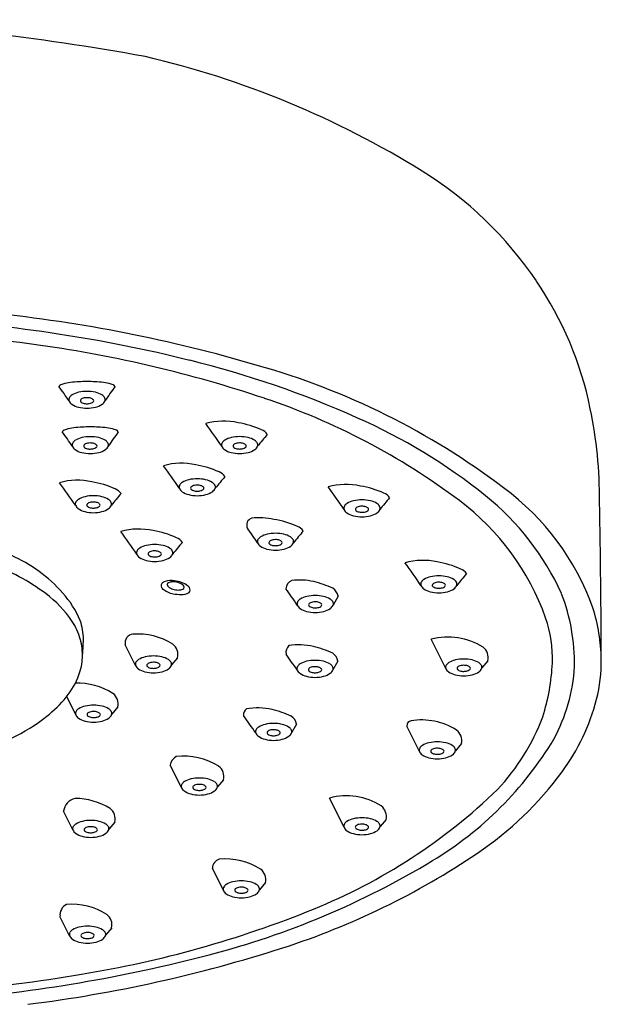
# Model space of a CAD drawing. Extents: x 2664.5 to 2680.3, y 135 to 142.2.
# Drawn here: x 2678.4 to 2680.3, y 138.2 to 141.4 of the extents above; entities that cross this region are included whole.
import ezdxf

# ---------------------------------------------------------------- set-up
doc = ezdxf.new("R2010")
doc.units = 0
doc.header["$LTSCALE"] = 0.64311
doc.layers.get('0').update_dxf_attribs({"color": 255, "linetype": 'CONTINUOUS'})

msp = doc.modelspace()

# ---------------------------------------------------------------- linework, layer by layer
for p, q in [((2679.4207, 139.5436), (2679.4044, 139.5147)), ((2679.7728, 139.3073), (2679.7253, 139.403)), ((2678.7581, 139.3171), (2678.7244, 139.3851)), ((2678.8956, 139.3425), (2678.8759, 139.3194)), ((2679.4201, 139.3316), (2679.4037, 139.3028)), ((2679.9103, 139.3327), (2679.8906, 139.3095)), ((2678.5625, 139.1564), (2678.533, 139.2159)), ((2678.7, 139.1818), (2678.6803, 139.1586)), ((2679.2847, 139.1256), (2679.2683, 139.0968)), ((2679.6864, 139.0364), (2679.6454, 139.119)), ((2679.8239, 139.0618), (2679.8042, 139.0386)), ((2678.9083, 138.9182), (2678.8718, 138.9918)), ((2679.0457, 138.9436), (2679.0261, 138.9205)), ((2679.4399, 138.7883), (2679.3924, 138.884)), ((2678.553, 138.7798), (2678.5227, 138.8409)), ((2678.6905, 138.8052), (2678.6709, 138.782)), ((2679.5773, 138.8137), (2679.5577, 138.7905)), ((2679.0455, 138.5822), (2679.0095, 138.6547)), ((2679.183, 138.6076), (2679.1633, 138.5844)), ((2678.5426, 138.434), (2678.5111, 138.4974)), ((2678.6801, 138.4594), (2678.6604, 138.4363))]:
    msp.add_line(p, q)
for centre, radius, start, end in [((2677.3812, 133.6243), 7.8109, 79.61383, 87.49733), ((2678.1076, 138.3749), 3.0105, 58.1703, 76.9108), ((2679.0384, 139.8745), 1.2456, 34.1546, 58.1703), ((2679.1096, 139.9228), 1.1595, 11.6275, 34.1546), ((2677.8002, 135.6967), 4.7969, 73.5832, 84.1621), ((2677.7795, 135.6451), 4.8104, 76.0935, 86.5425), ((2677.7269, 135.2943), 5.12, 81.9059, 90.0519), ((2677.8643, 136.2609), 4.1438, 71.492, 81.9059), ((2678.1486, 137.1316), 3.2788, 66.0026, 76.1118), ((2678.504, 137.9739), 2.4138, 52.8489, 74.3311), ((2678.5292, 140.2082), 0.03, 105.9785, 135.3855), ((2678.5629, 140.0902), 0.1526, 96.5099, 105.9785), ((2678.5989, 139.7749), 0.4701, 89.9417, 96.5099), ((2678.5999, 139.7749), 0.4701, 83.4901, 90.0583), ((2678.6359, 140.0902), 0.1526, 74.0215, 83.4901), ((2678.6696, 140.2082), 0.03, 44.6145, 74.0215), ((2676.1484, 138.5492), 2.8964, 34.3148, 35.4538), ((2678.588, 140.1392), 0.0726, 102.7294, 121.0925), ((2678.5992, 140.0894), 0.1237, 89.9224, 102.7294), ((2678.5996, 140.0894), 0.1237, 77.2706, 90.0776), ((2678.6108, 140.1392), 0.0726, 58.9075, 77.2706), ((2681.0504, 138.5492), 2.8964, 144.5462, 145.6852), ((2678.5532, 140.1862), 0.0131, 148.1495, 198.6984), ((2678.5641, 140.1919), 0.0253, 202.9688, 235.792), ((2678.5635, 140.1797), 0.0253, 121.0925, 148.1495), ((2678.5837, 140.1823), 0.00597, 134.1908, 180.2689), ((2678.5819, 140.1823), 0.00417, 180.2689, 225.123), ((2678.5857, 140.1845), 0.00849, 217.7258, 233.9487), ((2678.5898, 140.176), 0.0148, 114.1373, 134.1908), ((2678.5929, 140.1945), 0.0208, 233.9487, 253.2964), ((2678.5967, 140.1607), 0.0316, 101.0639, 114.1373), ((2678.5991, 140.2152), 0.0425, 253.2964, 270.3708), ((2678.5993, 140.1472), 0.0453, 89.9027, 101.0639), ((2678.5995, 140.1491), 0.0434, 72.9863, 90.1689), ((2678.5996, 140.2165), 0.0437, 269.8043, 284.984), ((2678.6048, 140.1969), 0.0235, 284.984, 302.7961), ((2678.6072, 140.1743), 0.017, 39.0431, 72.9863), ((2678.6124, 140.1852), 0.00947, 302.7961, 328.4729), ((2678.6175, 140.1826), 0.00384, 321.0413, 39.0431), ((2678.6353, 140.1797), 0.0253, 31.8505, 58.9075), ((2678.6347, 140.1919), 0.0253, 304.208, 337.0312), ((2678.6456, 140.1862), 0.0131, 341.3016, 31.8505), ((2678.4629, 138.0489), 2.2582, 53.1568, 71.492), ((2678.5874, 140.2262), 0.0668, 235.792, 256.1126), ((2678.602, 140.289), 0.1313, 256.5199, 268.878), ((2678.5968, 140.289), 0.1313, 271.122, 283.4801), ((2678.6114, 140.2262), 0.0668, 283.8874, 304.208), ((2678.8027, 139.8597), 1.4728, 359.7179, 11.6275), ((2679.0462, 139.8985), 0.2173, 77.4242, 105.589), ((2676.6476, 138.4011), 2.8964, 34.3148, 36.1031), ((2679.0431, 139.8055), 0.3092, 65.7763, 80.6261), ((2678.7273, 138.4076), 1.8777, 51.2518, 66.3003), ((2678.54, 140.0601), 0.03, 105.9785, 135.3855), ((2676.1592, 138.4011), 2.8964, 34.3148, 35.4538), ((2678.5737, 139.9422), 0.1526, 96.5099, 105.9785), ((2678.6097, 139.6268), 0.4701, 89.9417, 96.5099), ((2678.6107, 139.6268), 0.4701, 83.4901, 90.0583), ((2678.6467, 139.9422), 0.1526, 74.0215, 83.4901), ((2681.0612, 138.4011), 2.8964, 144.5462, 145.6852), ((2678.6804, 140.0601), 0.03, 44.6145, 74.0215), ((2679.1554, 140.0496), 0.0407, 34.0764, 68.9782), ((2678.564, 140.0381), 0.0131, 148.1495, 198.6984), ((2678.5743, 140.0317), 0.0253, 121.0925, 148.1495), ((2678.5988, 139.9911), 0.0726, 102.7294, 121.0925), ((2678.61, 139.9413), 0.1237, 89.9224, 102.7294), ((2678.6075, 140.0126), 0.0316, 101.0639, 114.1373), ((2678.6101, 139.9991), 0.0453, 89.9027, 101.0639), ((2678.6104, 139.9413), 0.1237, 77.2706, 90.0776), ((2678.6103, 140.001), 0.0434, 72.9863, 90.1689), ((2678.6216, 139.9911), 0.0726, 58.9075, 77.2706), ((2678.6461, 140.0317), 0.0253, 31.8505, 58.9075), ((2678.6564, 140.0381), 0.0131, 341.3016, 31.8505), ((2679.0523, 140.0382), 0.0131, 148.1495, 198.6984), ((2679.0627, 140.0317), 0.0253, 121.0925, 148.1495), ((2679.0871, 139.9912), 0.0726, 102.7294, 121.0925), ((2679.0984, 139.9414), 0.1237, 89.9224, 102.7294), ((2679.0959, 140.0126), 0.0316, 101.0639, 114.1373), ((2679.0985, 139.9992), 0.0453, 89.9027, 101.0639), ((2679.0987, 139.9414), 0.1237, 77.2706, 90.0776), ((2679.0987, 140.0011), 0.0434, 72.9863, 90.1689), ((2679.11, 139.9912), 0.0726, 58.9075, 77.2706), ((2679.1344, 140.0317), 0.0253, 31.8505, 58.9075), ((2679.1448, 140.0382), 0.0131, 341.3016, 31.8505), ((2680.8459, 138.6632), 2.175, 139.6187, 140.9331), ((2678.5749, 140.0438), 0.0253, 202.9688, 235.792), ((2678.5982, 140.0781), 0.0668, 235.792, 256.1126), ((2678.6128, 140.1409), 0.1313, 256.5199, 268.878), ((2678.5945, 140.0342), 0.00597, 134.1908, 180.2689), ((2678.5927, 140.0342), 0.00417, 180.2689, 225.123), ((2678.5965, 140.0364), 0.00849, 217.7258, 233.9487), ((2678.6006, 140.0279), 0.0148, 114.1373, 134.1908), ((2678.6037, 140.0464), 0.0208, 233.9487, 253.2964), ((2678.6099, 140.0671), 0.0425, 253.2964, 270.3708), ((2678.6104, 140.0684), 0.0437, 269.8043, 284.984), ((2678.6076, 140.1409), 0.1313, 271.122, 283.4801), ((2678.6156, 140.0489), 0.0235, 284.984, 302.7961), ((2678.618, 140.0263), 0.017, 39.0431, 72.9863), ((2678.6232, 140.0371), 0.00947, 302.7961, 328.4729), ((2678.6283, 140.0345), 0.00384, 321.0413, 39.0431), ((2678.6222, 140.0781), 0.0668, 283.8874, 304.208), ((2678.6455, 140.0438), 0.0253, 304.208, 337.0312), ((2679.0633, 140.0438), 0.0253, 202.9688, 235.792), ((2679.0866, 140.0781), 0.0668, 235.792, 256.1126), ((2679.1011, 140.1409), 0.1313, 256.5199, 268.878), ((2679.0829, 140.0343), 0.00597, 134.1908, 180.2689), ((2679.0811, 140.0342), 0.00417, 180.2689, 225.123), ((2679.0848, 140.0365), 0.00849, 217.7258, 233.9487), ((2679.089, 140.028), 0.0148, 114.1373, 134.1908), ((2679.0921, 140.0464), 0.0208, 233.9487, 253.2964), ((2679.0983, 140.0672), 0.0425, 253.2964, 270.3708), ((2679.0987, 140.0684), 0.0437, 269.8043, 284.984), ((2679.096, 140.1409), 0.1313, 271.122, 283.4801), ((2679.1039, 140.0489), 0.0235, 284.984, 302.7961), ((2679.1064, 140.0263), 0.017, 39.0431, 72.9863), ((2679.1115, 140.0371), 0.00947, 302.7961, 328.4729), ((2679.1166, 140.0346), 0.00384, 321.0413, 39.0431), ((2679.1106, 140.0781), 0.0668, 283.8874, 304.208), ((2679.1339, 140.0438), 0.0253, 304.208, 337.0312), ((2678.9076, 139.7609), 0.2173, 77.4242, 105.589), ((2676.509, 138.2635), 2.8964, 34.3148, 36.1031), ((2678.9045, 139.6679), 0.3092, 65.7763, 80.6261), ((2679.0168, 139.9119), 0.0407, 34.0764, 68.9782), ((2678.568, 139.7054), 0.2173, 77.4242, 105.589), ((2676.1694, 138.208), 2.8964, 34.3148, 36.1031), ((2678.565, 139.6124), 0.3092, 65.7763, 80.6261), ((2678.9241, 139.894), 0.0253, 121.0925, 148.1495), ((2678.9485, 139.8535), 0.0726, 102.7294, 121.0925), ((2678.9598, 139.8037), 0.1237, 89.9224, 102.7294), ((2678.9601, 139.8037), 0.1237, 77.2706, 90.0776), ((2678.9714, 139.8535), 0.0726, 58.9075, 77.2706), ((2678.9958, 139.894), 0.0253, 31.8505, 58.9075), ((2680.7073, 138.5255), 2.175, 139.6187, 140.9331), ((2678.6772, 139.8564), 0.0407, 34.0764, 68.9782), ((2678.9137, 139.9005), 0.0131, 148.1495, 198.6984), ((2678.9247, 139.9062), 0.0253, 202.9688, 235.792), ((2678.948, 139.9405), 0.0668, 235.792, 256.1126), ((2678.9442, 139.8966), 0.00597, 134.1908, 180.2689), ((2678.9424, 139.8966), 0.00417, 180.2689, 225.123), ((2678.9462, 139.8988), 0.00849, 217.7258, 233.9487), ((2678.9504, 139.8903), 0.0148, 114.1373, 134.1908), ((2678.9535, 139.9088), 0.0208, 233.9487, 253.2964), ((2678.9573, 139.8749), 0.0316, 101.0639, 114.1373), ((2678.9597, 139.9295), 0.0425, 253.2964, 270.3708), ((2678.9599, 139.8615), 0.0453, 89.9027, 101.0639), ((2678.9601, 139.8634), 0.0434, 72.9863, 90.1689), ((2678.9601, 139.9308), 0.0437, 269.8043, 284.984), ((2678.9653, 139.9112), 0.0235, 284.984, 302.7961), ((2678.9678, 139.8886), 0.017, 39.0431, 72.9863), ((2678.9729, 139.8995), 0.00947, 302.7961, 328.4729), ((2678.978, 139.8969), 0.00384, 321.0413, 39.0431), ((2678.972, 139.9405), 0.0668, 283.8874, 304.208), ((2678.9953, 139.9062), 0.0253, 304.208, 337.0312), ((2679.0062, 139.9005), 0.0131, 341.3016, 31.8505), ((2679.4462, 139.6917), 0.2173, 77.4242, 105.589), ((2677.0476, 138.1943), 2.8964, 34.3148, 36.1031), ((2679.4432, 139.5987), 0.3092, 65.7763, 80.6261), ((2679.4637, 139.2223), 0.8393, 19.716, 53.5968), ((2678.5741, 139.845), 0.0131, 148.1495, 198.6984), ((2678.5845, 139.8385), 0.0253, 121.0925, 148.1495), ((2678.609, 139.798), 0.0726, 102.7294, 121.0925), ((2678.6202, 139.7482), 0.1237, 89.9224, 102.7294), ((2678.6177, 139.8195), 0.0316, 101.0639, 114.1373), ((2678.6203, 139.806), 0.0453, 89.9027, 101.0639), ((2678.6206, 139.7482), 0.1237, 77.2706, 90.0776), ((2678.6205, 139.8079), 0.0434, 72.9863, 90.1689), ((2678.6318, 139.798), 0.0726, 58.9075, 77.2706), ((2678.6563, 139.8385), 0.0253, 31.8505, 58.9075), ((2678.6666, 139.845), 0.0131, 341.3016, 31.8505), ((2680.3677, 138.4701), 2.175, 139.6187, 140.9331), ((2678.9625, 140.0033), 0.1313, 256.5199, 268.878), ((2678.9574, 140.0033), 0.1313, 271.122, 283.4801), ((2679.4872, 139.7844), 0.0726, 102.7294, 121.0925), ((2679.4984, 139.7346), 0.1237, 89.9224, 102.7294), ((2679.4988, 139.7346), 0.1237, 77.2706, 90.0776), ((2679.51, 139.7844), 0.0726, 58.9075, 77.2706), ((2681.2459, 138.4564), 2.175, 139.6187, 140.9331), ((2679.5554, 139.8427), 0.0407, 34.0764, 68.9782), ((2679.3233, 139.1972), 0.8233, 19.5464, 53.1568), ((2679.352, 139.1873), 0.8786, 24.5217, 51.1957), ((2646.5808, 139.2202), 33.7006, 0.18589, 1.07486), ((2678.5851, 139.8507), 0.0253, 202.9688, 235.792), ((2678.6084, 139.885), 0.0668, 235.792, 256.1126), ((2678.623, 139.9478), 0.1313, 256.5199, 268.878), ((2678.6047, 139.8411), 0.00597, 134.1908, 180.2689), ((2678.6029, 139.8411), 0.00417, 180.2689, 225.123), ((2678.6067, 139.8433), 0.00849, 217.7258, 233.9487), ((2678.6108, 139.8348), 0.0148, 114.1373, 134.1908), ((2678.6139, 139.8533), 0.0208, 233.9487, 253.2964), ((2678.6201, 139.874), 0.0425, 253.2964, 270.3708), ((2678.6205, 139.8753), 0.0437, 269.8043, 284.984), ((2678.6178, 139.9478), 0.1313, 271.122, 283.4801), ((2678.6258, 139.8557), 0.0235, 284.984, 302.7961), ((2678.6282, 139.8331), 0.017, 39.0431, 72.9863), ((2678.6334, 139.844), 0.00947, 302.7961, 328.4729), ((2678.6385, 139.8414), 0.00384, 321.0413, 39.0431), ((2678.6324, 139.885), 0.0668, 283.8874, 304.208), ((2678.6557, 139.8507), 0.0253, 304.208, 337.0312), ((2679.4523, 139.8313), 0.0131, 148.1495, 198.6984), ((2679.4633, 139.837), 0.0253, 202.9688, 235.792), ((2679.4627, 139.8249), 0.0253, 121.0925, 148.1495), ((2679.4829, 139.8274), 0.00597, 134.1908, 180.2689), ((2679.4811, 139.8274), 0.00417, 180.2689, 225.123), ((2679.4849, 139.8297), 0.00849, 217.7258, 233.9487), ((2679.489, 139.8211), 0.0148, 114.1373, 134.1908), ((2679.4921, 139.8396), 0.0208, 233.9487, 253.2964), ((2679.4959, 139.8058), 0.0316, 101.0639, 114.1373), ((2679.4983, 139.8604), 0.0425, 253.2964, 270.3708), ((2679.4985, 139.7923), 0.0453, 89.9027, 101.0639), ((2679.4987, 139.7943), 0.0434, 72.9863, 90.1689), ((2679.4987, 139.8616), 0.0437, 269.8043, 284.984), ((2679.504, 139.8421), 0.0235, 284.984, 302.7961), ((2679.5064, 139.8195), 0.017, 39.0431, 72.9863), ((2679.5116, 139.8303), 0.00947, 302.7961, 328.4729), ((2679.5166, 139.8278), 0.00384, 321.0413, 39.0431), ((2679.5345, 139.8249), 0.0253, 31.8505, 58.9075), ((2679.5339, 139.837), 0.0253, 304.208, 337.0312), ((2679.5448, 139.8313), 0.0131, 341.3016, 31.8505), ((2679.1447, 139.7763), 0.0231, 106.2723, 208.9904), ((2679.1635, 139.5827), 0.2173, 77.4242, 96.6802), ((2679.1604, 139.4897), 0.3092, 65.7763, 80.6261), ((2679.4866, 139.8713), 0.0668, 235.792, 256.1126), ((2679.5012, 139.9341), 0.1313, 256.5199, 268.878), ((2679.496, 139.9341), 0.1313, 271.122, 283.4801), ((2679.5106, 139.8713), 0.0668, 283.8874, 304.208), ((2678.7683, 139.5458), 0.2173, 77.4242, 105.589), ((2676.3697, 138.0484), 2.8964, 34.3148, 36.1031), ((2678.7653, 139.4529), 0.3092, 65.7763, 80.6261), ((2676.7649, 138.0852), 2.8964, 34.3148, 35.4477), ((2680.9632, 138.3473), 2.175, 139.6187, 140.9331), ((2679.2727, 139.7337), 0.0407, 34.0764, 68.9782), ((2678.8775, 139.6969), 0.0407, 34.0764, 68.9782), ((2679.1696, 139.7223), 0.0131, 148.1495, 198.6984), ((2679.18, 139.7158), 0.0253, 121.0925, 148.1495), ((2679.2044, 139.6753), 0.0726, 102.7294, 121.0925), ((2679.2157, 139.6255), 0.1237, 89.9224, 102.7294), ((2679.2001, 139.7184), 0.00597, 134.1908, 180.2689), ((2679.2063, 139.7121), 0.0148, 114.1373, 134.1908), ((2679.2132, 139.6967), 0.0316, 101.0639, 114.1373), ((2679.2158, 139.6833), 0.0453, 89.9027, 101.0639), ((2679.216, 139.6255), 0.1237, 77.2706, 90.0776), ((2679.216, 139.6852), 0.0434, 72.9863, 90.1689), ((2679.2237, 139.7104), 0.017, 39.0431, 72.9863), ((2679.2339, 139.7187), 0.00384, 321.0413, 39.0431), ((2679.2273, 139.6753), 0.0726, 58.9075, 77.2706), ((2679.2517, 139.7158), 0.0253, 31.8505, 58.9075), ((2679.2621, 139.7223), 0.0131, 341.3016, 31.8505), ((2678.7744, 139.6855), 0.0131, 148.1495, 198.6984), ((2678.7848, 139.679), 0.0253, 121.0925, 148.1495), ((2678.8093, 139.6385), 0.0726, 102.7294, 121.0925), ((2678.8205, 139.5887), 0.1237, 89.9224, 102.7294), ((2678.818, 139.6599), 0.0316, 101.0639, 114.1373), ((2678.8206, 139.6465), 0.0453, 89.9027, 101.0639), ((2678.8209, 139.5887), 0.1237, 77.2706, 90.0776), ((2678.8208, 139.6484), 0.0434, 72.9863, 90.1689), ((2678.8285, 139.6736), 0.017, 39.0431, 72.9863), ((2678.8321, 139.6385), 0.0726, 58.9075, 77.2706), ((2678.8566, 139.679), 0.0253, 31.8505, 58.9075), ((2678.8669, 139.6855), 0.0131, 341.3016, 31.8505), ((2680.568, 138.3105), 2.175, 139.6187, 140.9331), ((2679.1806, 139.728), 0.0253, 202.9688, 235.792), ((2679.2039, 139.7623), 0.0668, 235.792, 256.1126), ((2679.2184, 139.8251), 0.1313, 256.5199, 268.878), ((2679.1983, 139.7184), 0.00417, 180.2689, 225.123), ((2679.2021, 139.7206), 0.00849, 217.7258, 233.9487), ((2679.2094, 139.7306), 0.0208, 233.9487, 253.2964), ((2679.2156, 139.7513), 0.0425, 253.2964, 270.3708), ((2679.216, 139.7526), 0.0437, 269.8043, 284.984), ((2679.2133, 139.8251), 0.1313, 271.122, 283.4801), ((2679.2212, 139.733), 0.0235, 284.984, 302.7961), ((2679.2288, 139.7212), 0.00947, 302.7961, 328.4729), ((2679.2279, 139.7623), 0.0668, 283.8874, 304.208), ((2679.2512, 139.728), 0.0253, 304.208, 337.0312), ((2678.147, 139.2209), 0.5003, 41.7594, 65.8164), ((2678.7854, 139.6911), 0.0253, 202.9688, 235.792), ((2678.8087, 139.7254), 0.0668, 235.792, 256.1126), ((2678.8233, 139.7882), 0.1313, 256.5199, 268.878), ((2678.805, 139.6816), 0.00597, 134.1908, 180.2689), ((2678.8032, 139.6816), 0.00417, 180.2689, 225.123), ((2678.807, 139.6838), 0.00849, 217.7258, 233.9487), ((2678.8111, 139.6753), 0.0148, 114.1373, 134.1908), ((2678.8142, 139.6937), 0.0208, 233.9487, 253.2964), ((2678.8204, 139.7145), 0.0425, 253.2964, 270.3708), ((2678.8208, 139.7157), 0.0437, 269.8043, 284.984), ((2678.8181, 139.7882), 0.1313, 271.122, 283.4801), ((2678.8261, 139.6962), 0.0235, 284.984, 302.7961), ((2678.8337, 139.6844), 0.00947, 302.7961, 328.4729), ((2678.8387, 139.6819), 0.00384, 321.0413, 39.0431), ((2678.8327, 139.7254), 0.0668, 283.8874, 304.208), ((2678.856, 139.6911), 0.0253, 304.208, 337.0312), ((2679.6977, 139.4435), 0.2173, 77.4242, 105.589), ((2678.0402, 138.9833), 0.7094, 53.2845, 69.9021), ((2677.2991, 137.9461), 2.8964, 34.3148, 36.1031), ((2679.6946, 139.3505), 0.3092, 65.7763, 80.6261), ((2679.8069, 139.5945), 0.0407, 34.0764, 68.9782), ((2678.8756, 139.523), 0.0718, 82.2852, 106.3496), ((2678.873, 139.4916), 0.1033, 69.7722, 83.1784), ((2679.2807, 139.5668), 0.0307, 112.4394, 178.0704), ((2679.2934, 139.3793), 0.2173, 77.4242, 96.4549), ((2679.7142, 139.5767), 0.0253, 121.0925, 148.1495), ((2679.7386, 139.5361), 0.0726, 102.7294, 121.0925), ((2679.7499, 139.4863), 0.1237, 89.9224, 102.7294), ((2679.7502, 139.4863), 0.1237, 77.2706, 90.0776), ((2679.7614, 139.5361), 0.0726, 58.9075, 77.2706), ((2679.7859, 139.5767), 0.0253, 31.8505, 58.9075), ((2681.4974, 138.2082), 2.175, 139.6187, 140.9331), ((2678.8536, 139.5778), 0.0117, 143.0651, 228.0134), ((2678.862, 139.5689), 0.0239, 106.1811, 138.1612), ((2678.8939, 139.6226), 0.072, 228.0134, 260.0585), ((2678.8674, 139.5813), 0.0057, 140.5531, 200.6239), ((2678.8729, 139.5833), 0.0115, 200.6239, 229.6861), ((2678.8758, 139.572), 0.0181, 94.9215, 134.8945), ((2678.8887, 139.6019), 0.0359, 229.6861, 249.8749), ((2678.8811, 139.5347), 0.0558, 70.9706, 97.0587), ((2678.9012, 139.6361), 0.0724, 249.8749, 263.6579), ((2678.8984, 139.6106), 0.0467, 263.6579, 284.2396), ((2678.8846, 139.5429), 0.0469, 56.8254, 71.6745), ((2678.8847, 139.522), 0.0707, 52.154, 70.1693), ((2678.9068, 139.5773), 0.0123, 284.2396, 317.0517), ((2678.899, 139.565), 0.0206, 34.9427, 56.8254), ((2678.9103, 139.5728), 0.00682, 324.556, 34.9427), ((2678.9169, 139.5608), 0.0204, 7.3985, 56.7302), ((2678.9265, 139.5638), 0.0106, 312.0322, 357.9885), ((2676.8948, 137.8819), 2.8964, 34.3148, 35.5969), ((2679.2606, 139.2602), 0.3407, 65.2088, 76.4121), ((2679.3788, 139.5344), 0.0429, 12.3215, 54.9102), ((2679.7038, 139.5831), 0.0131, 148.1495, 198.6984), ((2679.7147, 139.5888), 0.0253, 202.9688, 235.792), ((2679.738, 139.6231), 0.0668, 235.792, 256.1126), ((2679.7343, 139.5792), 0.00597, 134.1908, 180.2689), ((2679.7325, 139.5792), 0.00417, 180.2689, 225.123), ((2679.7363, 139.5815), 0.00849, 217.7258, 233.9487), ((2679.7404, 139.5729), 0.0148, 114.1373, 134.1908), ((2679.7435, 139.5914), 0.0208, 233.9487, 253.2964), ((2679.7473, 139.5576), 0.0316, 101.0639, 114.1373), ((2679.7498, 139.6122), 0.0425, 253.2964, 270.3708), ((2679.75, 139.5441), 0.0453, 89.9027, 101.0639), ((2679.7502, 139.546), 0.0434, 72.9863, 90.1689), ((2679.7502, 139.6134), 0.0437, 269.8043, 284.984), ((2679.7554, 139.5939), 0.0235, 284.984, 302.7961), ((2679.7579, 139.5713), 0.017, 39.0431, 72.9863), ((2679.763, 139.5821), 0.00947, 302.7961, 328.4729), ((2679.7681, 139.5796), 0.00384, 321.0413, 39.0431), ((2679.762, 139.6231), 0.0668, 283.8874, 304.208), ((2679.7853, 139.5888), 0.0253, 304.208, 337.0312), ((2679.7963, 139.5831), 0.0131, 341.3016, 31.8505), ((2678.241, 139.2526), 0.3736, 33.9908, 53.2845), ((2678.2715, 139.3321), 0.3333, 23.3492, 41.7594), ((2678.9192, 139.767), 0.2186, 260.0585, 266.8247), ((2678.9095, 139.5924), 0.0437, 266.8247, 303.4044), ((2679.3099, 139.5125), 0.0253, 121.0925, 148.1495), ((2679.3343, 139.4719), 0.0726, 102.7294, 121.0925), ((2679.3456, 139.4221), 0.1237, 89.9224, 102.7294), ((2679.3459, 139.4221), 0.1237, 77.2706, 90.0776), ((2679.3571, 139.4719), 0.0726, 58.9075, 77.2706), ((2679.3816, 139.5125), 0.0253, 31.8505, 58.9075), ((2679.7526, 139.6859), 0.1313, 256.5199, 268.878), ((2679.7475, 139.6859), 0.1313, 271.122, 283.4801), ((2679.5553, 139.3226), 0.6386, 359.2147, 21.044), ((2679.2995, 139.5189), 0.0131, 148.1495, 198.6984), ((2679.3104, 139.5246), 0.0253, 202.9688, 235.792), ((2679.3337, 139.5589), 0.0668, 235.792, 256.1126), ((2679.33, 139.515), 0.00597, 134.1908, 180.2689), ((2679.3282, 139.515), 0.00417, 180.2689, 225.123), ((2679.332, 139.5173), 0.00849, 217.7258, 233.9487), ((2679.3362, 139.5087), 0.0148, 114.1373, 134.1908), ((2679.3392, 139.5272), 0.0208, 233.9487, 253.2964), ((2679.343, 139.4934), 0.0316, 101.0639, 114.1373), ((2679.3455, 139.548), 0.0425, 253.2964, 270.3708), ((2679.3457, 139.4799), 0.0453, 89.9027, 101.0639), ((2679.3459, 139.4818), 0.0434, 72.9863, 90.1689), ((2679.3459, 139.5492), 0.0437, 269.8043, 284.984), ((2679.3511, 139.5297), 0.0235, 284.984, 302.7961), ((2679.3536, 139.5071), 0.017, 39.0431, 72.9863), ((2679.3587, 139.5179), 0.00947, 302.7961, 328.4729), ((2679.3638, 139.5154), 0.00384, 321.0413, 39.0431), ((2679.3577, 139.5589), 0.0668, 283.8874, 304.208), ((2679.381, 139.5246), 0.0253, 304.208, 337.0312), ((2679.392, 139.5189), 0.0131, 341.3016, 31.8505), ((2679.6958, 139.3281), 0.5855, 0.9194, 17.6405), ((2678.3941, 139.4021), 0.1937, 0.3092, 18.7139), ((2679.3483, 139.6217), 0.1313, 256.5199, 268.878), ((2679.3432, 139.6217), 0.1313, 271.122, 283.4801), ((2679.7319, 139.3423), 0.3897, 357.4916, 19.5464), ((2678.3855, 139.35), 0.1992, 15.404, 33.9908), ((2678.3873, 139.3505), 0.1974, 357.8799, 15.404), ((2677.4275, 139.4346), 1.1607, 355.4859, 358.4485), ((2678.7516, 139.3915), 0.0279, 94.8626, 193.2204), ((2678.7654, 139.2053), 0.2147, 57.7913, 94.3306), ((2679.7801, 139.1954), 0.2147, 57.7913, 104.7833), ((2678.8539, 139.3527), 0.0429, 346.3041, 52.7706), ((2679.2794, 139.3601), 0.0294, 131.7585, 191.5624), ((2679.2927, 139.1673), 0.2173, 77.4242, 98.7327), ((2679.26, 139.0482), 0.3407, 65.2088, 76.4121), ((2679.8685, 139.3429), 0.0429, 346.3041, 52.7706), ((2678.3932, 139.3528), 0.1916, 339.7313, 357.1291), ((2678.7809, 139.3149), 0.0253, 121.0925, 148.1495), ((2678.8053, 139.2744), 0.0726, 102.7294, 121.0925), ((2678.8166, 139.2246), 0.1237, 89.9224, 102.7294), ((2678.8169, 139.2246), 0.1237, 77.2706, 90.0776), ((2678.8282, 139.2744), 0.0726, 58.9075, 77.2706), ((2678.8526, 139.3149), 0.0253, 31.8505, 58.9075), ((2676.8941, 137.6699), 2.8964, 34.3148, 35.5568), ((2679.3782, 139.3225), 0.0429, 12.3215, 54.9102), ((2679.82, 139.2645), 0.0726, 102.7294, 121.0925), ((2679.8313, 139.2147), 0.1237, 89.9224, 102.7294), ((2679.8316, 139.2147), 0.1237, 77.2706, 90.0776), ((2679.8428, 139.2645), 0.0726, 58.9075, 77.2706), ((2679.7903, 139.3296), 0.491, 345.5266, 0.9194), ((2678.7705, 139.3213), 0.0131, 148.1495, 198.6984), ((2678.7815, 139.327), 0.0253, 202.9688, 235.792), ((2678.8048, 139.3613), 0.0668, 235.792, 256.1126), ((2678.8011, 139.3174), 0.00597, 134.1908, 180.2689), ((2678.7993, 139.3174), 0.00417, 180.2689, 225.123), ((2678.803, 139.3197), 0.00849, 217.7258, 233.9487), ((2678.8072, 139.3111), 0.0148, 114.1373, 134.1908), ((2678.8103, 139.3296), 0.0208, 233.9487, 253.2964), ((2678.8141, 139.2958), 0.0316, 101.0639, 114.1373), ((2678.8165, 139.3504), 0.0425, 253.2964, 270.3708), ((2678.8167, 139.2823), 0.0453, 89.9027, 101.0639), ((2678.8169, 139.2843), 0.0434, 72.9863, 90.1689), ((2678.8169, 139.3516), 0.0437, 269.8043, 284.984), ((2678.8221, 139.3321), 0.0235, 284.984, 302.7961), ((2678.8246, 139.3095), 0.017, 39.0431, 72.9863), ((2678.8297, 139.3203), 0.00947, 302.7961, 328.4729), ((2678.8348, 139.3178), 0.00384, 321.0413, 39.0431), ((2678.8288, 139.3613), 0.0668, 283.8874, 304.208), ((2678.8521, 139.327), 0.0253, 304.208, 337.0312), ((2678.863, 139.3213), 0.0131, 341.3016, 31.8505), ((2679.2989, 139.307), 0.0131, 148.1495, 198.6984), ((2679.3092, 139.3005), 0.0253, 121.0925, 148.1495), ((2679.3337, 139.26), 0.0726, 102.7294, 121.0925), ((2679.3449, 139.2102), 0.1237, 89.9224, 102.7294), ((2679.3294, 139.3031), 0.00597, 134.1908, 180.2689), ((2679.3276, 139.3031), 0.00417, 180.2689, 225.123), ((2679.3355, 139.2968), 0.0148, 114.1373, 134.1908), ((2679.3424, 139.2814), 0.0316, 101.0639, 114.1373), ((2679.345, 139.268), 0.0453, 89.9027, 101.0639), ((2679.3453, 139.2102), 0.1237, 77.2706, 90.0776), ((2679.3452, 139.2699), 0.0434, 72.9863, 90.1689), ((2679.3529, 139.2951), 0.017, 39.0431, 72.9863), ((2679.3632, 139.3034), 0.00384, 321.0413, 39.0431), ((2679.3565, 139.26), 0.0726, 58.9075, 77.2706), ((2679.381, 139.3005), 0.0253, 31.8505, 58.9075), ((2679.3913, 139.307), 0.0131, 341.3016, 31.8505), ((2679.7852, 139.3115), 0.0131, 148.1495, 198.6984), ((2679.7961, 139.3172), 0.0253, 202.9688, 235.792), ((2679.7956, 139.305), 0.0253, 121.0925, 148.1495), ((2679.8157, 139.3076), 0.00597, 134.1908, 180.2689), ((2679.8139, 139.3076), 0.00417, 180.2689, 225.123), ((2679.8177, 139.3098), 0.00849, 217.7258, 233.9487), ((2679.8218, 139.3013), 0.0148, 114.1373, 134.1908), ((2679.8249, 139.3198), 0.0208, 233.9487, 253.2964), ((2679.8287, 139.286), 0.0316, 101.0639, 114.1373), ((2679.8313, 139.2725), 0.0453, 89.9027, 101.0639), ((2679.8315, 139.2744), 0.0434, 72.9863, 90.1689), ((2679.8393, 139.2997), 0.017, 39.0431, 72.9863), ((2679.8444, 139.3105), 0.00947, 302.7961, 328.4729), ((2679.8495, 139.3079), 0.00384, 321.0413, 39.0431), ((2679.8673, 139.305), 0.0253, 31.8505, 58.9075), ((2679.8667, 139.3172), 0.0253, 304.208, 337.0312), ((2679.8777, 139.3115), 0.0131, 341.3016, 31.8505), ((2679.45, 139.3546), 0.6719, 342.2114, 357.4916), ((2679.6156, 139.3505), 0.5794, 331.7607, 356.3758), ((2678.3618, 139.3594), 0.2234, 319.4102, 340.9279), ((2678.8193, 139.4241), 0.1313, 256.5199, 268.878), ((2678.8142, 139.4241), 0.1313, 271.122, 283.4801), ((2679.3098, 139.3127), 0.0253, 202.9688, 235.792), ((2679.3331, 139.3469), 0.0668, 235.792, 256.1126), ((2679.3477, 139.4097), 0.1313, 256.5199, 268.878), ((2679.3314, 139.3053), 0.00849, 217.7258, 233.9487), ((2679.3386, 139.3152), 0.0208, 233.9487, 253.2964), ((2679.3448, 139.336), 0.0425, 253.2964, 270.3708), ((2679.3453, 139.3372), 0.0437, 269.8043, 284.984), ((2679.3425, 139.4097), 0.1313, 271.122, 283.4801), ((2679.3505, 139.3177), 0.0235, 284.984, 302.7961), ((2679.3581, 139.3059), 0.00947, 302.7961, 328.4729), ((2679.3571, 139.3469), 0.0668, 283.8874, 304.208), ((2679.3804, 139.3127), 0.0253, 304.208, 337.0312), ((2679.8194, 139.3515), 0.0668, 235.792, 256.1126), ((2679.834, 139.4143), 0.1313, 256.5199, 268.878), ((2679.8311, 139.3405), 0.0425, 253.2964, 270.3708), ((2679.8316, 139.3418), 0.0437, 269.8043, 284.984), ((2679.8288, 139.4143), 0.1313, 271.122, 283.4801), ((2679.8368, 139.3223), 0.0235, 284.984, 302.7961), ((2679.8434, 139.3515), 0.0668, 283.8874, 304.208), ((2678.5698, 139.0445), 0.2147, 57.7913, 92.2537), ((2678.2252, 139.4627), 0.3945, 307.9184, 320.9205), ((2678.6582, 139.1919), 0.0429, 346.3041, 52.7706), ((2679.5956, 139.3798), 0.6921, 323.6146, 345.5266), ((2678.5853, 139.1541), 0.0253, 121.0925, 148.1495), ((2678.6097, 139.1136), 0.0726, 102.7294, 121.0925), ((2678.621, 139.0638), 0.1237, 89.9224, 102.7294), ((2678.6213, 139.0638), 0.1237, 77.2706, 90.0776), ((2678.6325, 139.1136), 0.0726, 58.9075, 77.2706), ((2678.657, 139.1541), 0.0253, 31.8505, 58.9075), ((2679.137, 139.1554), 0.0259, 128.9956, 183.9504), ((2679.1573, 138.9614), 0.2173, 77.4242, 99.6828), ((2678.1455, 139.5432), 0.5071, 294.0404, 309.4288), ((2678.5749, 139.1606), 0.0131, 148.1495, 198.6984), ((2678.5858, 139.1662), 0.0253, 202.9688, 235.792), ((2678.6091, 139.2005), 0.0668, 235.792, 256.1126), ((2678.6054, 139.1567), 0.00597, 134.1908, 180.2689), ((2678.6036, 139.1567), 0.00417, 180.2689, 225.123), ((2678.6074, 139.1589), 0.00849, 217.7258, 233.9487), ((2678.6115, 139.1504), 0.0148, 114.1373, 134.1908), ((2678.6146, 139.1688), 0.0208, 233.9487, 253.2964), ((2678.6184, 139.135), 0.0316, 101.0639, 114.1373), ((2678.6208, 139.1896), 0.0425, 253.2964, 270.3708), ((2678.621, 139.1216), 0.0453, 89.9027, 101.0639), ((2678.6213, 139.1235), 0.0434, 72.9863, 90.1689), ((2678.6213, 139.1908), 0.0437, 269.8043, 284.984), ((2678.6265, 139.1713), 0.0235, 284.984, 302.7961), ((2678.629, 139.1487), 0.017, 39.0431, 72.9863), ((2678.6341, 139.1595), 0.00947, 302.7961, 328.4729), ((2678.6392, 139.157), 0.00384, 321.0413, 39.0431), ((2678.6331, 139.2005), 0.0668, 283.8874, 304.208), ((2678.6564, 139.1662), 0.0253, 304.208, 337.0312), ((2678.6674, 139.1606), 0.0131, 341.3016, 31.8505), ((2676.7587, 137.464), 2.8964, 34.3148, 35.6878), ((2679.1246, 138.8423), 0.3407, 65.2088, 76.4121), ((2679.2428, 139.1165), 0.0429, 12.3215, 54.9102), ((2679.4109, 139.4076), 0.7263, 316.9951, 339.1731), ((2678.6237, 139.2633), 0.1313, 256.5199, 268.878), ((2678.6186, 139.2633), 0.1313, 271.122, 283.4801), ((2679.1738, 139.0945), 0.0253, 121.0925, 148.1495), ((2679.1983, 139.054), 0.0726, 102.7294, 121.0925), ((2679.2095, 139.0042), 0.1237, 89.9224, 102.7294), ((2679.2098, 139.0042), 0.1237, 77.2706, 90.0776), ((2679.2211, 139.054), 0.0726, 58.9075, 77.2706), ((2679.2455, 139.0945), 0.0253, 31.8505, 58.9075), ((2679.6618, 139.1202), 0.0164, 97.4253, 184.1201), ((2679.6937, 138.9245), 0.2147, 57.7913, 99.4093), ((2679.1634, 139.101), 0.0131, 148.1495, 198.6984), ((2679.1744, 139.1067), 0.0253, 202.9688, 235.792), ((2679.1977, 139.141), 0.0668, 235.792, 256.1126), ((2679.194, 139.0971), 0.00597, 134.1908, 180.2689), ((2679.1922, 139.0971), 0.00417, 180.2689, 225.123), ((2679.1959, 139.0993), 0.00849, 217.7258, 233.9487), ((2679.2001, 139.0908), 0.0148, 114.1373, 134.1908), ((2679.2032, 139.1093), 0.0208, 233.9487, 253.2964), ((2679.207, 139.0754), 0.0316, 101.0639, 114.1373), ((2679.2094, 139.13), 0.0425, 253.2964, 270.3708), ((2679.2096, 139.062), 0.0453, 89.9027, 101.0639), ((2679.2098, 139.0639), 0.0434, 72.9863, 90.1689), ((2679.2098, 139.1313), 0.0437, 269.8043, 284.984), ((2679.215, 139.1117), 0.0235, 284.984, 302.7961), ((2679.2175, 139.0891), 0.017, 39.0431, 72.9863), ((2679.2226, 139.1), 0.00947, 302.7961, 328.4729), ((2679.2277, 139.0974), 0.00384, 321.0413, 39.0431), ((2679.2217, 139.141), 0.0668, 283.8874, 304.208), ((2679.245, 139.1067), 0.0253, 304.208, 337.0312), ((2679.2559, 139.101), 0.0131, 341.3016, 31.8505), ((2679.7821, 139.0719), 0.0429, 346.3041, 52.7706), ((2679.2122, 139.2038), 0.1313, 256.5199, 268.878), ((2679.2071, 139.2038), 0.1313, 271.122, 283.4801), ((2679.6988, 139.0406), 0.0131, 148.1495, 198.6984), ((2679.7092, 139.0341), 0.0253, 121.0925, 148.1495), ((2679.7336, 138.9936), 0.0726, 102.7294, 121.0925), ((2679.7449, 138.9438), 0.1237, 89.9224, 102.7294), ((2679.1256, 139.6794), 1.1682, 301.1246, 328.9218), ((2679.7423, 139.015), 0.0316, 101.0639, 114.1373), ((2679.7449, 139.0016), 0.0453, 89.9027, 101.0639), ((2679.7452, 138.9438), 0.1237, 77.2706, 90.0776), ((2679.7451, 139.0035), 0.0434, 72.9863, 90.1689), ((2679.7564, 138.9936), 0.0726, 58.9075, 77.2706), ((2679.7809, 139.0341), 0.0253, 31.8505, 58.9075), ((2679.7913, 139.0406), 0.0131, 341.3016, 31.8505), ((2678.9074, 138.9875), 0.0359, 116.4072, 173.1532), ((2678.9156, 138.8064), 0.2147, 57.7913, 96.4516), ((2679.7097, 139.0462), 0.0253, 202.9688, 235.792), ((2679.733, 139.0805), 0.0668, 235.792, 256.1126), ((2679.7476, 139.1433), 0.1313, 256.5199, 268.878), ((2679.7293, 139.0367), 0.00597, 134.1908, 180.2689), ((2679.7275, 139.0366), 0.00417, 180.2689, 225.123), ((2679.7313, 139.0389), 0.00849, 217.7258, 233.9487), ((2679.7354, 139.0304), 0.0148, 114.1373, 134.1908), ((2679.7385, 139.0488), 0.0208, 233.9487, 253.2964), ((2679.7447, 139.0696), 0.0425, 253.2964, 270.3708), ((2679.7452, 139.0708), 0.0437, 269.8043, 284.984), ((2679.7424, 139.1433), 0.1313, 271.122, 283.4801), ((2679.7504, 139.0513), 0.0235, 284.984, 302.7961), ((2679.7529, 139.0287), 0.017, 39.0431, 72.9863), ((2679.758, 139.0395), 0.00947, 302.7961, 328.4729), ((2679.7631, 139.037), 0.00384, 321.0413, 39.0431), ((2679.757, 139.0805), 0.0668, 283.8874, 304.208), ((2679.7803, 139.0462), 0.0253, 304.208, 337.0312), ((2679.004, 138.9538), 0.0429, 346.3041, 52.7706), ((2678.9667, 138.8257), 0.1237, 89.9224, 102.7294), ((2678.9671, 138.8257), 0.1237, 77.2706, 90.0776), ((2679.2467, 139.6369), 1.1255, 304.0161, 323.6146), ((2678.9207, 138.9224), 0.0131, 148.1495, 198.6984), ((2678.9316, 138.9281), 0.0253, 202.9688, 235.792), ((2678.931, 138.916), 0.0253, 121.0925, 148.1495), ((2678.9555, 138.8755), 0.0726, 102.7294, 121.0925), ((2678.9512, 138.9185), 0.00597, 134.1908, 180.2689), ((2678.9494, 138.9185), 0.00417, 180.2689, 225.123), ((2678.9573, 138.9122), 0.0148, 114.1373, 134.1908), ((2678.9642, 138.8969), 0.0316, 101.0639, 114.1373), ((2678.9668, 138.8834), 0.0453, 89.9027, 101.0639), ((2678.967, 138.8854), 0.0434, 72.9863, 90.1689), ((2678.9748, 138.9106), 0.017, 39.0431, 72.9863), ((2678.985, 138.9189), 0.00384, 321.0413, 39.0431), ((2678.9783, 138.8755), 0.0726, 58.9075, 77.2706), ((2679.0028, 138.916), 0.0253, 31.8505, 58.9075), ((2679.0022, 138.9281), 0.0253, 304.208, 337.0312), ((2679.0132, 138.9224), 0.0131, 341.3016, 31.8505), ((2678.9549, 138.9624), 0.0668, 235.792, 256.1126), ((2678.9695, 139.0252), 0.1313, 256.5199, 268.878), ((2678.9532, 138.9208), 0.00849, 217.7258, 233.9487), ((2678.9604, 138.9307), 0.0208, 233.9487, 253.2964), ((2678.9666, 138.9515), 0.0425, 253.2964, 270.3708), ((2678.9671, 138.9527), 0.0437, 269.8043, 284.984), ((2678.9643, 139.0252), 0.1313, 271.122, 283.4801), ((2678.9723, 138.9332), 0.0235, 284.984, 302.7961), ((2678.9799, 138.9214), 0.00947, 302.7961, 328.4729), ((2678.9789, 138.9624), 0.0668, 283.8874, 304.208), ((2678.6291, 140.2739), 1.8916, 292.0786, 313.9568), ((2679.4472, 138.6764), 0.2147, 57.7913, 104.7833), ((2678.571, 138.8351), 0.0486, 102.6413, 173.141), ((2678.5604, 138.6679), 0.2147, 57.7913, 90), ((2679.5356, 138.8239), 0.0429, 346.3041, 52.7706), ((2678.6488, 138.8154), 0.0429, 346.3041, 52.7706), ((2678.5654, 138.784), 0.0131, 148.1495, 198.6984), ((2678.5758, 138.7775), 0.0253, 121.0925, 148.1495), ((2678.6003, 138.737), 0.0726, 102.7294, 121.0925), ((2678.6115, 138.6872), 0.1237, 89.9224, 102.7294), ((2678.609, 138.7584), 0.0316, 101.0639, 114.1373), ((2678.6116, 138.745), 0.0453, 89.9027, 101.0639), ((2678.6118, 138.6872), 0.1237, 77.2706, 90.0776), ((2678.6118, 138.7469), 0.0434, 72.9863, 90.1689), ((2678.6195, 138.7721), 0.017, 39.0431, 72.9863), ((2678.6231, 138.737), 0.0726, 58.9075, 77.2706), ((2678.6475, 138.7775), 0.0253, 31.8505, 58.9075), ((2678.6579, 138.784), 0.0131, 341.3016, 31.8505), ((2679.4522, 138.7925), 0.0131, 148.1495, 198.6984), ((2679.4632, 138.7982), 0.0253, 202.9688, 235.792), ((2679.4626, 138.786), 0.0253, 121.0925, 148.1495), ((2679.4871, 138.7455), 0.0726, 102.7294, 121.0925), ((2679.4983, 138.6957), 0.1237, 89.9224, 102.7294), ((2679.4828, 138.7886), 0.00597, 134.1908, 180.2689), ((2679.481, 138.7886), 0.00417, 180.2689, 225.123), ((2679.4889, 138.7823), 0.0148, 114.1373, 134.1908), ((2679.4958, 138.7669), 0.0316, 101.0639, 114.1373), ((2679.4984, 138.7535), 0.0453, 89.9027, 101.0639), ((2679.4987, 138.6957), 0.1237, 77.2706, 90.0776), ((2679.4986, 138.7554), 0.0434, 72.9863, 90.1689), ((2679.5063, 138.7806), 0.017, 39.0431, 72.9863), ((2679.5166, 138.7889), 0.00384, 321.0413, 39.0431), ((2679.5099, 138.7455), 0.0726, 58.9075, 77.2706), ((2679.5344, 138.786), 0.0253, 31.8505, 58.9075), ((2679.5338, 138.7982), 0.0253, 304.208, 337.0312), ((2679.5447, 138.7925), 0.0131, 341.3016, 31.8505), ((2678.5764, 138.7897), 0.0253, 202.9688, 235.792), ((2678.5997, 138.824), 0.0668, 235.792, 256.1126), ((2678.6142, 138.8868), 0.1313, 256.5199, 268.878), ((2678.596, 138.7801), 0.00597, 134.1908, 180.2689), ((2678.5942, 138.7801), 0.00417, 180.2689, 225.123), ((2678.5979, 138.7823), 0.00849, 217.7258, 233.9487), ((2678.6021, 138.7738), 0.0148, 114.1373, 134.1908), ((2678.6052, 138.7923), 0.0208, 233.9487, 253.2964), ((2678.6114, 138.813), 0.0425, 253.2964, 270.3708), ((2678.6118, 138.8143), 0.0437, 269.8043, 284.984), ((2678.6091, 138.8868), 0.1313, 271.122, 283.4801), ((2678.6171, 138.7947), 0.0235, 284.984, 302.7961), ((2678.6246, 138.783), 0.00947, 302.7961, 328.4729), ((2678.6297, 138.7804), 0.00384, 321.0413, 39.0431), ((2678.6237, 138.824), 0.0668, 283.8874, 304.208), ((2678.647, 138.7897), 0.0253, 304.208, 337.0312), ((2679.4865, 138.8325), 0.0668, 235.792, 256.1126), ((2679.5011, 138.8953), 0.1313, 256.5199, 268.878), ((2679.4848, 138.7908), 0.00849, 217.7258, 233.9487), ((2679.492, 138.8008), 0.0208, 233.9487, 253.2964), ((2679.4982, 138.8215), 0.0425, 253.2964, 270.3708), ((2679.4986, 138.8228), 0.0437, 269.8043, 284.984), ((2679.4959, 138.8953), 0.1313, 271.122, 283.4801), ((2679.5039, 138.8032), 0.0235, 284.984, 302.7961), ((2679.5115, 138.7915), 0.00947, 302.7961, 328.4729), ((2679.5105, 138.8325), 0.0668, 283.8874, 304.208), ((2678.4686, 140.7898), 2.5164, 287.8542, 304.0161), ((2678.3057, 141.0372), 2.7543, 284.5741, 301.1246), ((2679.0402, 138.6544), 0.0307, 105.4305, 179.5826), ((2679.0528, 138.4703), 0.2147, 57.7913, 95.5488), ((2679.1412, 138.6178), 0.0429, 346.3041, 52.7706), ((2679.0683, 138.5799), 0.0253, 121.0925, 148.1495), ((2679.0927, 138.5394), 0.0726, 102.7294, 121.0925), ((2679.104, 138.4896), 0.1237, 89.9224, 102.7294), ((2679.1043, 138.4896), 0.1237, 77.2706, 90.0776), ((2679.1155, 138.5394), 0.0726, 58.9075, 77.2706), ((2679.14, 138.5799), 0.0253, 31.8505, 58.9075), ((2679.0579, 138.5864), 0.0131, 148.1495, 198.6984), ((2679.0688, 138.5921), 0.0253, 202.9688, 235.792), ((2679.0921, 138.6264), 0.0668, 235.792, 256.1126), ((2679.0884, 138.5825), 0.00597, 134.1908, 180.2689), ((2679.0866, 138.5825), 0.00417, 180.2689, 225.123), ((2679.0904, 138.5847), 0.00849, 217.7258, 233.9487), ((2679.0945, 138.5762), 0.0148, 114.1373, 134.1908), ((2679.0976, 138.5947), 0.0208, 233.9487, 253.2964), ((2679.1014, 138.5608), 0.0316, 101.0639, 114.1373), ((2679.1039, 138.6154), 0.0425, 253.2964, 270.3708), ((2679.104, 138.5474), 0.0453, 89.9027, 101.0639), ((2679.1043, 138.5493), 0.0434, 72.9863, 90.1689), ((2679.1043, 138.6167), 0.0437, 269.8043, 284.984), ((2679.1095, 138.5971), 0.0235, 284.984, 302.7961), ((2679.112, 138.5745), 0.017, 39.0431, 72.9863), ((2679.1171, 138.5854), 0.00947, 302.7961, 328.4729), ((2679.1222, 138.5828), 0.00384, 321.0413, 39.0431), ((2679.1161, 138.6264), 0.0668, 283.8874, 304.208), ((2679.1394, 138.5921), 0.0253, 304.208, 337.0312), ((2679.1504, 138.5864), 0.0131, 341.3016, 31.8505), ((2678.5492, 138.5018), 0.0383, 116.4609, 186.5281), ((2678.5499, 138.3221), 0.2147, 57.7913, 94.7394), ((2679.1067, 138.6892), 0.1313, 256.5199, 268.878), ((2679.1016, 138.6892), 0.1313, 271.122, 283.4801), ((2678.0155, 141.7866), 3.524, 279.24, 292.0786), ((2678.6383, 138.4696), 0.0429, 346.3041, 52.7706), ((2678.555, 138.4382), 0.0131, 148.1495, 198.6984), ((2678.5659, 138.4439), 0.0253, 202.9688, 235.792), ((2678.5654, 138.4318), 0.0253, 121.0925, 148.1495), ((2678.5898, 138.3912), 0.0726, 102.7294, 121.0925), ((2678.601, 138.3414), 0.1237, 89.9224, 102.7294), ((2678.5855, 138.4343), 0.00597, 134.1908, 180.2689), ((2678.5837, 138.4343), 0.00417, 180.2689, 225.123), ((2678.5916, 138.428), 0.0148, 114.1373, 134.1908), ((2678.5985, 138.4127), 0.0316, 101.0639, 114.1373), ((2678.6011, 138.3992), 0.0453, 89.9027, 101.0639), ((2678.6014, 138.3414), 0.1237, 77.2706, 90.0776), ((2678.6013, 138.4011), 0.0434, 72.9863, 90.1689), ((2678.6091, 138.4264), 0.017, 39.0431, 72.9863), ((2678.6193, 138.4346), 0.00384, 321.0413, 39.0431), ((2678.6126, 138.3912), 0.0726, 58.9075, 77.2706), ((2678.6371, 138.4318), 0.0253, 31.8505, 58.9075), ((2678.6365, 138.4439), 0.0253, 304.208, 337.0312), ((2678.6475, 138.4382), 0.0131, 341.3016, 31.8505), ((2678.5892, 138.4782), 0.0668, 235.792, 256.1126), ((2678.6038, 138.541), 0.1313, 256.5199, 268.878), ((2678.5875, 138.4366), 0.00849, 217.7258, 233.9487), ((2678.5947, 138.4465), 0.0208, 233.9487, 253.2964), ((2678.6009, 138.4672), 0.0425, 253.2964, 270.3708), ((2678.6014, 138.4685), 0.0437, 269.8043, 284.984), ((2678.5986, 138.541), 0.1313, 271.122, 283.4801), ((2678.6066, 138.449), 0.0235, 284.984, 302.7961), ((2678.6142, 138.4372), 0.00947, 302.7961, 328.4729), ((2678.6132, 138.4782), 0.0668, 283.8874, 304.208), ((2677.7263, 143.2656), 5.0568, 274.7391, 284.5741), ((2677.8394, 142.743), 4.5683, 277.1251, 287.8542), ((2677.7295, 143.2955), 5.0595, 269.9184, 279.6933)]:
    msp.add_arc(centre, radius, start, end)

doc.saveas('drawing.dxf')
